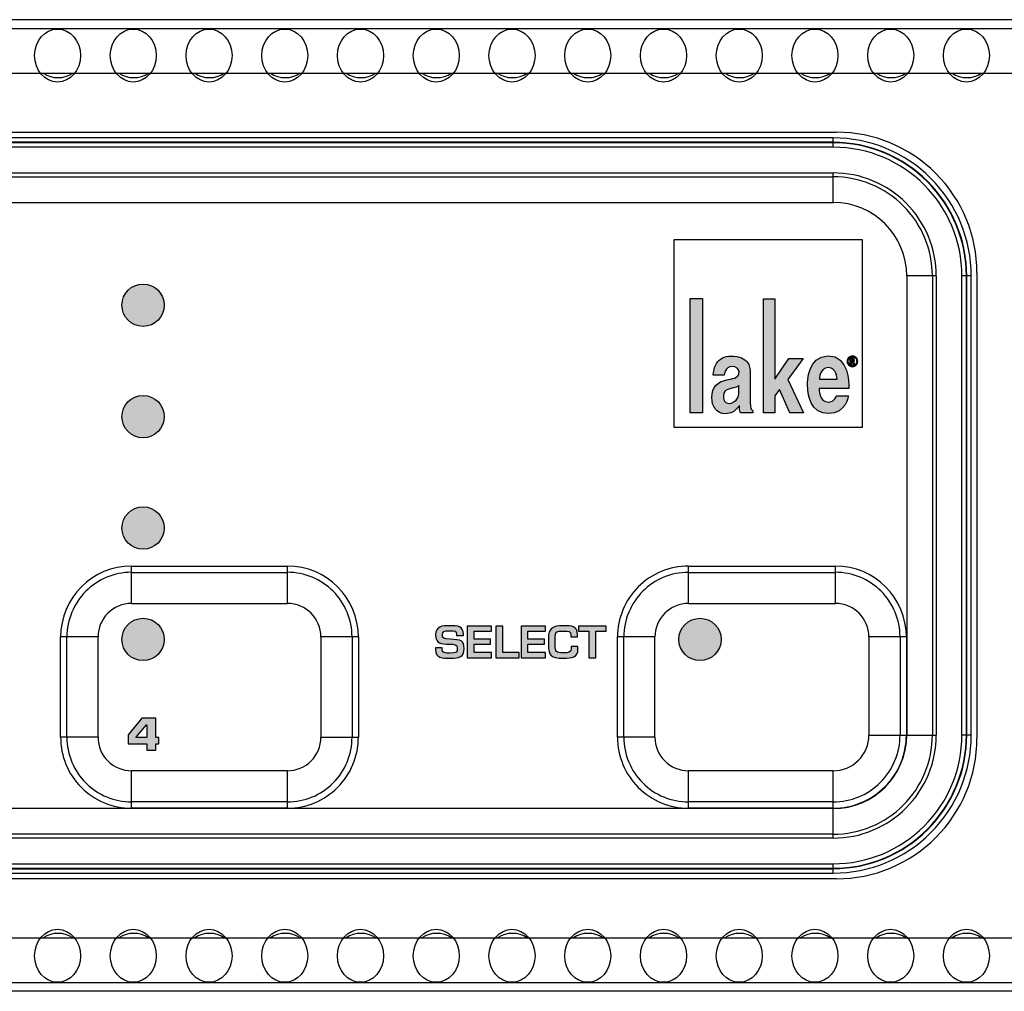
# Model space of a CAD drawing. Units: millimetres. Extents: x 0 to 483, y 0 to 44.
# Drawn here: x 267 to 311, y 0 to 44 of the extents above; entities that cross this region are included whole.
import ezdxf

# ---------------------------------------------------------------- set-up
doc = ezdxf.new("R2010")
doc.units = ezdxf.units.MM
doc.header["$LTSCALE"] = 26.543
doc.layers.get('0').update_dxf_attribs({"linetype": 'CONTINUOUS'})
doc.layers.add('LAGER_1', color=7, linetype='CONTINUOUS')

msp = doc.modelspace()

# ---------------------------------------------------------------- hatches: boundary and pattern name
at = {"layer": 'LAGER_1', "linetype": 'Continuous'}
h = msp.add_hatch(color=7, dxfattribs=at)
edge = h.paths.add_edge_path()
edge.add_arc((272.32, 30.788), 0.95, 0, 360)
for points in [[(296.878, 25.961), (296.878, 31.088), (297.425, 31.088), (297.425, 25.961)], [(301.35, 25.961), (300.886, 27.005), (300.673, 26.726), (300.673, 25.961), (300.168, 25.961), (300.168, 31.078), (300.673, 31.078), (300.673, 27.474), (301.308, 28.396), (301.944, 28.396), (301.257, 27.459), (301.972, 25.961)]]:
    msp.add_hatch(color=7, dxfattribs=at).paths.add_polyline_path(points)
h = msp.add_hatch(color=7, dxfattribs=at)
edge = h.paths.add_edge_path()
edge.add_spline(control_points=[(297.852, 26.642), (297.851, 26.25), (298.039, 25.92), (298.465, 25.919), (298.712, 25.918), (298.865, 26.029), (298.978, 26.153), (299.044, 26.225), (299.087, 26.276), (299.087, 26.276), (299.087, 26.276), (299.094, 26.138), (299.1, 26.096), (299.109, 26.035), (299.107, 26.038), (299.133, 25.961), (299.133, 25.961), (299.69, 25.961), (299.69, 25.961), (299.69, 25.961), (299.69, 26.054), (299.69, 26.054), (299.69, 26.054), (299.649, 26.071), (299.607, 26.158), (299.565, 26.246), (299.578, 26.615), (299.578, 26.615), (299.578, 26.615), (299.577, 27.508), (299.578, 27.737), (299.579, 27.941), (299.541, 28.107), (299.452, 28.223), (299.328, 28.384), (299.091, 28.504), (298.703, 28.504), (298.427, 28.504), (298.174, 28.377), (298.056, 28.178), (297.92, 27.95), (297.913, 27.65), (297.913, 27.65), (297.913, 27.65), (298.409, 27.65), (298.409, 27.65), (298.409, 27.65), (298.429, 28.039), (298.784, 28.039), (298.926, 28.039), (299.078, 27.932), (299.077, 27.78), (299.076, 27.553), (298.873, 27.508), (298.581, 27.455), (298.107, 27.367), (297.855, 27.128), (297.852, 26.642)], knot_values=[0, 0, 0, 0, 1, 1, 1, 2, 2, 2, 3, 3, 3, 4, 4, 4, 5, 5, 5, 6, 6, 6, 7, 7, 7, 8, 8, 8, 9, 9, 9, 10, 10, 10, 11, 11, 11, 12, 12, 12, 13, 13, 13, 14, 14, 14, 15, 15, 15, 16, 16, 16, 17, 17, 17, 18, 18, 18, 19, 19, 19, 19], degree=3, periodic=0)
edge = h.paths.add_edge_path()
edge.add_spline(control_points=[(298.618, 26.378), (298.538, 26.378), (298.4, 26.415), (298.372, 26.615), (298.32, 26.989), (298.613, 27.037), (298.831, 27.078), (299.023, 27.115), (299.068, 27.185), (299.068, 27.185), (299.068, 27.185), (299.068, 26.944), (299.068, 26.944), (299.068, 26.944), (299.071, 26.748), (299.007, 26.619), (298.936, 26.475), (298.762, 26.379), (298.618, 26.378)], knot_values=[0, 0, 0, 0, 1, 1, 1, 2, 2, 2, 3, 3, 3, 4, 4, 4, 5, 5, 5, 6, 6, 6, 6], degree=3, periodic=0)
h = msp.add_hatch(color=7, dxfattribs=at)
edge = h.paths.add_edge_path()
edge.add_spline(control_points=[(302.147, 27.204), (302.149, 26.771), (302.265, 25.919), (303.095, 25.924), (303.871, 25.929), (303.981, 26.721), (303.981, 26.721), (303.981, 26.721), (303.456, 26.721), (303.456, 26.721), (303.456, 26.721), (303.365, 26.439), (303.104, 26.439), (302.634, 26.437), (302.663, 27.051), (302.663, 27.051), (302.663, 27.051), (304.004, 27.051), (304.004, 27.051), (304.004, 27.051), (304.003, 27.106), (304.004, 27.135), (304.004, 27.264), (304.017, 28.527), (303.076, 28.517), (302.146, 28.507), (302.147, 27.346), (302.147, 27.204)], knot_values=[0, 0, 0, 0, 1, 1, 1, 2, 2, 2, 3, 3, 3, 4, 4, 4, 5, 5, 5, 6, 6, 6, 7, 7, 7, 8, 8, 8, 9, 9, 9, 9], degree=3, periodic=0)
edge = h.paths.add_edge_path()
edge.add_spline(control_points=[(303.475, 27.474), (303.475, 27.474), (302.677, 27.474), (302.677, 27.474), (302.677, 27.474), (302.701, 27.988), (303.076, 27.988), (303.463, 27.988), (303.475, 27.474), (303.475, 27.474)], knot_values=[0, 0, 0, 0, 1, 1, 1, 2, 2, 2, 3, 3, 3, 3], degree=3, periodic=0)
h = msp.add_hatch(color=7, dxfattribs=at)
edge = h.paths.add_edge_path()
edge.add_spline(control_points=[(304.116, 28.29), (304.116, 28.29), (304.144, 28.289), (304.144, 28.289), (304.162, 28.289), (304.194, 28.292), (304.194, 28.322), (304.194, 28.348), (304.163, 28.353), (304.146, 28.353), (304.146, 28.353), (304.116, 28.353), (304.116, 28.353), (304.116, 28.353), (304.116, 28.29), (304.116, 28.29)], knot_values=[0, 0, 0, 0, 1, 1, 1, 2, 2, 2, 3, 3, 3, 4, 4, 4, 5, 5, 5, 5], degree=3, periodic=0)
edge = h.paths.add_edge_path()
edge.add_spline(control_points=[(304.052, 28.399), (304.052, 28.399), (304.167, 28.399), (304.167, 28.399), (304.2, 28.399), (304.258, 28.382), (304.26, 28.327), (304.26, 28.276), (304.214, 28.259), (304.19, 28.254), (304.2, 28.25), (304.214, 28.241), (304.232, 28.216), (304.232, 28.215), (304.247, 28.19), (304.274, 28.143), (304.274, 28.143), (304.198, 28.143), (304.198, 28.143), (304.174, 28.19), (304.156, 28.22), (304.149, 28.23), (304.136, 28.247), (304.119, 28.243), (304.116, 28.243), (304.116, 28.243), (304.116, 28.143), (304.116, 28.143), (304.116, 28.143), (304.052, 28.143), (304.052, 28.143), (304.052, 28.143), (304.052, 28.399), (304.052, 28.399)], knot_values=[0, 0, 0, 0, 1, 1, 1, 2, 2, 2, 3, 3, 3, 4, 4, 4, 5, 5, 5, 6, 6, 6, 7, 7, 7, 8, 8, 8, 9, 9, 9, 10, 10, 10, 11, 11, 11, 11], degree=3, periodic=0)
edge = h.paths.add_edge_path()
edge.add_spline(control_points=[(304.402, 28.271), (304.402, 28.227), (304.39, 28.187), (304.369, 28.15), (304.347, 28.113), (304.319, 28.084), (304.281, 28.063), (304.245, 28.04), (304.204, 28.03), (304.161, 28.03), (304.119, 28.03), (304.079, 28.04), (304.041, 28.063), (304.004, 28.084), (303.975, 28.113), (303.953, 28.15), (303.932, 28.187), (303.92, 28.227), (303.92, 28.271), (303.92, 28.314), (303.932, 28.353), (303.953, 28.39), (303.975, 28.428), (304.004, 28.458), (304.041, 28.478), (304.079, 28.5), (304.119, 28.511), (304.161, 28.511), (304.204, 28.511), (304.245, 28.5), (304.281, 28.478), (304.319, 28.458), (304.347, 28.428), (304.369, 28.39), (304.39, 28.353), (304.402, 28.314), (304.402, 28.271)], knot_values=[0, 0, 0, 0, 1, 1, 1, 2, 2, 2, 3, 3, 3, 4, 4, 4, 5, 5, 5, 6, 6, 6, 7, 7, 7, 8, 8, 8, 9, 9, 9, 10, 10, 10, 11, 11, 11, 12, 12, 12, 12], degree=3, periodic=0)
edge.add_spline(control_points=[(304.355, 28.271), (304.355, 28.323), (304.337, 28.37), (304.298, 28.407), (304.26, 28.445), (304.214, 28.464), (304.161, 28.464), (304.108, 28.464), (304.062, 28.445), (304.024, 28.407), (303.986, 28.37), (303.967, 28.323), (303.967, 28.271), (303.967, 28.217), (303.986, 28.171), (304.024, 28.134), (304.062, 28.095), (304.108, 28.076), (304.161, 28.076), (304.214, 28.076), (304.26, 28.095), (304.298, 28.134), (304.337, 28.171), (304.355, 28.217), (304.355, 28.271)], knot_values=[0, 0, 0, 0, 1, 1, 1, 2, 2, 2, 3, 3, 3, 4, 4, 4, 5, 5, 5, 6, 6, 6, 7, 7, 7, 8, 8, 8, 8], degree=3, periodic=0)
h = msp.add_hatch(color=7, dxfattribs=at)
edge = h.paths.add_edge_path()
edge.add_spline(control_points=[(271.369, 25.788), (271.369, 25.264), (271.795, 24.839), (272.32, 24.839), (272.844, 24.839), (273.27, 25.264), (273.27, 25.788), (273.27, 26.313), (272.844, 26.738), (272.32, 26.738), (271.795, 26.738), (271.369, 26.313), (271.369, 25.788)], knot_values=[0, 0, 0, 0, 1, 1, 1, 2, 2, 2, 3, 3, 3, 4, 4, 4, 4], degree=3, periodic=0)
h = msp.add_hatch(color=7, dxfattribs=at)
edge = h.paths.add_edge_path()
edge.add_spline(control_points=[(271.369, 20.789), (271.369, 20.264), (271.795, 19.839), (272.32, 19.839), (272.844, 19.839), (273.27, 20.264), (273.27, 20.789), (273.27, 21.313), (272.844, 21.738), (272.32, 21.738), (271.795, 21.738), (271.369, 21.313), (271.369, 20.789)], knot_values=[0, 0, 0, 0, 1, 1, 1, 2, 2, 2, 3, 3, 3, 4, 4, 4, 4], degree=3, periodic=0)
h = msp.add_hatch(color=7, dxfattribs=at)
edge = h.paths.add_edge_path()
edge.add_arc((272.32, 15.789), 0.95, 0, 360)
h = msp.add_hatch(color=7, dxfattribs=at)
edge = h.paths.add_edge_path()
edge.add_spline(control_points=[(285.748, 15.418), (285.748, 15.418), (285.748, 15.351), (285.748, 15.351), (285.748, 15.187), (285.826, 15.176), (286.108, 15.176), (286.385, 15.176), (286.423, 15.221), (286.423, 15.387), (286.423, 15.591), (286.303, 15.564), (286.066, 15.576), (285.722, 15.595), (285.452, 15.584), (285.452, 15.999), (285.452, 16.391), (285.727, 16.402), (286.108, 16.402), (286.431, 16.402), (286.696, 16.393), (286.696, 16.018), (286.696, 16.018), (286.696, 15.972), (286.696, 15.972), (286.696, 15.972), (286.391, 15.972), (286.391, 15.972), (286.391, 15.972), (286.391, 16.018), (286.391, 16.018), (286.391, 16.172), (286.322, 16.178), (286.108, 16.178), (285.805, 16.178), (285.756, 16.151), (285.756, 15.999), (285.756, 15.823), (285.797, 15.818), (286.106, 15.801), (286.595, 15.774), (286.728, 15.751), (286.728, 15.387), (286.728, 14.985), (286.516, 14.951), (286.108, 14.951), (285.756, 14.951), (285.443, 14.941), (285.443, 15.351), (285.443, 15.351), (285.443, 15.418), (285.443, 15.418), (285.443, 15.418), (285.748, 15.418), (285.748, 15.418)], knot_values=[0, 0, 0, 0, 1, 1, 1, 2, 2, 2, 3, 3, 3, 4, 4, 4, 5, 5, 5, 6, 6, 6, 7, 7, 7, 8, 8, 8, 9, 9, 9, 10, 10, 10, 11, 11, 11, 12, 12, 12, 13, 13, 13, 14, 14, 14, 15, 15, 15, 16, 16, 16, 17, 17, 17, 18, 18, 18, 18], degree=3, periodic=0)
h = msp.add_hatch(color=7, dxfattribs=at)
edge = h.paths.add_edge_path()
edge.add_spline(control_points=[(287.177, 15.801), (287.177, 15.801), (287.92, 15.801), (287.92, 15.801), (287.92, 15.801), (287.92, 15.576), (287.92, 15.576), (287.92, 15.576), (287.177, 15.576), (287.177, 15.576), (287.177, 15.576), (287.177, 15.197), (287.177, 15.197), (287.177, 15.197), (287.966, 15.197), (287.966, 15.197), (287.966, 15.197), (287.966, 14.962), (287.966, 14.962), (287.966, 14.962), (286.872, 14.962), (286.872, 14.962), (286.872, 14.962), (286.872, 16.391), (286.872, 16.391), (286.872, 16.391), (287.96, 16.391), (287.96, 16.391), (287.96, 16.391), (287.96, 16.157), (287.96, 16.157), (287.96, 16.157), (287.177, 16.157), (287.177, 16.157), (287.177, 16.157), (287.177, 15.801), (287.177, 15.801)], knot_values=[0, 0, 0, 0, 1, 1, 1, 2, 2, 2, 3, 3, 3, 4, 4, 4, 5, 5, 5, 6, 6, 6, 7, 7, 7, 8, 8, 8, 9, 9, 9, 10, 10, 10, 11, 11, 11, 12, 12, 12, 12], degree=3, periodic=0)
h = msp.add_hatch(color=7, dxfattribs=at)
edge = h.paths.add_edge_path()
edge.add_spline(control_points=[(288.463, 15.197), (288.463, 15.197), (289.204, 15.197), (289.204, 15.197), (289.204, 15.197), (289.204, 14.962), (289.204, 14.962), (289.204, 14.962), (288.159, 14.962), (288.159, 14.962), (288.159, 14.962), (288.159, 16.391), (288.159, 16.391), (288.159, 16.391), (288.463, 16.391), (288.463, 16.391), (288.463, 16.391), (288.463, 15.197), (288.463, 15.197)], knot_values=[0, 0, 0, 0, 1, 1, 1, 2, 2, 2, 3, 3, 3, 4, 4, 4, 5, 5, 5, 6, 6, 6, 6], degree=3, periodic=0)
h = msp.add_hatch(color=7, dxfattribs=at)
edge = h.paths.add_edge_path()
edge.add_spline(control_points=[(289.594, 15.801), (289.594, 15.801), (290.337, 15.801), (290.337, 15.801), (290.337, 15.801), (290.337, 15.576), (290.337, 15.576), (290.337, 15.576), (289.594, 15.576), (289.594, 15.576), (289.594, 15.576), (289.594, 15.197), (289.594, 15.197), (289.594, 15.197), (290.383, 15.197), (290.383, 15.197), (290.383, 15.197), (290.383, 14.962), (290.383, 14.962), (290.383, 14.962), (289.289, 14.962), (289.289, 14.962), (289.289, 14.962), (289.289, 16.391), (289.289, 16.391), (289.289, 16.391), (290.377, 16.391), (290.377, 16.391), (290.377, 16.391), (290.377, 16.157), (290.377, 16.157), (290.377, 16.157), (289.594, 16.157), (289.594, 16.157), (289.594, 16.157), (289.594, 15.801), (289.594, 15.801)], knot_values=[0, 0, 0, 0, 1, 1, 1, 2, 2, 2, 3, 3, 3, 4, 4, 4, 5, 5, 5, 6, 6, 6, 7, 7, 7, 8, 8, 8, 9, 9, 9, 10, 10, 10, 11, 11, 11, 12, 12, 12, 12], degree=3, periodic=0)
h = msp.add_hatch(color=7, dxfattribs=at)
edge = h.paths.add_edge_path()
edge.add_spline(control_points=[(291.518, 15.913), (291.518, 15.913), (291.518, 15.991), (291.518, 15.991), (291.518, 16.157), (291.446, 16.168), (291.179, 16.168), (290.872, 16.168), (290.819, 16.122), (290.819, 15.843), (290.819, 15.843), (290.819, 15.526), (290.819, 15.526), (290.821, 15.24), (290.86, 15.185), (291.179, 15.185), (291.425, 15.185), (291.535, 15.193), (291.535, 15.397), (291.535, 15.397), (291.535, 15.475), (291.535, 15.475), (291.535, 15.475), (291.84, 15.475), (291.84, 15.475), (291.84, 15.475), (291.84, 15.382), (291.84, 15.382), (291.846, 14.951), (291.573, 14.966), (291.179, 14.951), (290.62, 14.932), (290.521, 15.098), (290.515, 15.515), (290.515, 15.515), (290.515, 15.843), (290.515, 15.843), (290.515, 16.3), (290.711, 16.402), (291.179, 16.402), (291.575, 16.402), (291.802, 16.401), (291.823, 15.991), (291.823, 15.991), (291.823, 15.913), (291.823, 15.913), (291.823, 15.913), (291.518, 15.913), (291.518, 15.913)], knot_values=[0, 0, 0, 0, 1, 1, 1, 2, 2, 2, 3, 3, 3, 4, 4, 4, 5, 5, 5, 6, 6, 6, 7, 7, 7, 8, 8, 8, 9, 9, 9, 10, 10, 10, 11, 11, 11, 12, 12, 12, 13, 13, 13, 14, 14, 14, 15, 15, 15, 16, 16, 16, 16], degree=3, periodic=0)
h = msp.add_hatch(color=7, dxfattribs=at)
edge = h.paths.add_edge_path()
edge.add_spline(control_points=[(292.64, 14.962), (292.64, 14.962), (292.335, 14.962), (292.335, 14.962), (292.335, 14.962), (292.335, 16.157), (292.335, 16.157), (292.335, 16.157), (291.869, 16.157), (291.869, 16.157), (291.869, 16.157), (291.869, 16.391), (291.869, 16.391), (291.869, 16.391), (293.105, 16.391), (293.105, 16.391), (293.105, 16.391), (293.105, 16.157), (293.105, 16.157), (293.105, 16.157), (292.64, 16.157), (292.64, 16.157), (292.64, 16.157), (292.64, 14.962), (292.64, 14.962)], knot_values=[0, 0, 0, 0, 1, 1, 1, 2, 2, 2, 3, 3, 3, 4, 4, 4, 5, 5, 5, 6, 6, 6, 7, 7, 7, 8, 8, 8, 8], degree=3, periodic=0)
h = msp.add_hatch(color=7, dxfattribs=at)
edge = h.paths.add_edge_path()
edge.add_spline(control_points=[(296.37, 15.789), (296.37, 15.263), (296.795, 14.838), (297.319, 14.838), (297.844, 14.838), (298.269, 15.263), (298.269, 15.789), (298.269, 16.313), (297.844, 16.739), (297.319, 16.739), (296.795, 16.739), (296.37, 16.313), (296.37, 15.789)], knot_values=[0, 0, 0, 0, 1, 1, 1, 2, 2, 2, 3, 3, 3, 4, 4, 4, 4], degree=3, periodic=0)
h = msp.add_hatch(color=7, dxfattribs=at)
edge = h.paths.add_edge_path()
edge.add_spline(control_points=[(272.486, 11.96), (272.486, 11.96), (272.471, 11.96), (272.471, 11.96), (272.471, 11.96), (271.988, 11.383), (271.988, 11.383), (271.988, 11.383), (272.486, 11.383), (272.486, 11.383), (272.486, 11.383), (272.486, 11.96), (272.486, 11.96)], knot_values=[0, 0, 0, 0, 1, 1, 1, 2, 2, 2, 3, 3, 3, 4, 4, 4, 4], degree=3, periodic=0)
edge = h.paths.add_edge_path()
edge.add_spline(control_points=[(272.888, 11.383), (272.888, 11.383), (273.023, 11.383), (273.023, 11.383), (273.023, 11.383), (273.023, 11.106), (273.023, 11.106), (273.023, 11.106), (272.888, 11.106), (272.888, 11.106), (272.888, 11.106), (272.888, 10.824), (272.888, 10.824), (272.888, 10.824), (272.486, 10.824), (272.486, 10.824), (272.486, 10.824), (272.486, 11.106), (272.486, 11.106), (272.486, 11.106), (271.656, 11.106), (271.656, 11.106), (271.656, 11.106), (271.656, 11.514), (271.656, 11.514), (271.656, 11.514), (272.263, 12.253), (272.263, 12.253), (272.263, 12.253), (272.888, 12.253), (272.888, 12.253), (272.888, 12.253), (272.888, 11.383), (272.888, 11.383)], knot_values=[0, 0, 0, 0, 1, 1, 1, 2, 2, 2, 3, 3, 3, 4, 4, 4, 5, 5, 5, 6, 6, 6, 7, 7, 7, 8, 8, 8, 9, 9, 9, 10, 10, 10, 11, 11, 11, 11], degree=3, periodic=0)

# ---------------------------------------------------------------- linework, layer by layer
for centre in [(268.48, 41.992), (271.88, 41.992), (275.28, 41.992), (278.68, 41.992), (282.08, 41.992), (285.48, 41.992), (288.88, 41.992), (292.28, 41.992), (295.68, 41.992), (299.08, 41.992), (302.48, 41.992), (305.88, 41.992), (309.28, 41.992), (268.48, 1.593), (271.88, 1.593), (275.28, 1.593), (278.68, 1.593), (282.08, 1.593), (285.48, 1.593), (288.88, 1.593), (292.28, 1.593), (295.68, 1.593), (299.08, 1.593), (302.48, 1.593), (305.88, 1.593), (309.28, 1.593)]:
    msp.add_ellipse(centre, major_axis=(0, -1.19), ratio=0.867831)
at = {"layer": 'LAGER_1', "color": 7, "linetype": 'Continuous'}
for p, q in [((480.6, 43.6), (2, 43.6)), ((28.8, 43.2), (453.8, 43.2)), ((28.8, 41.2), (453.8, 41.2)), ((179.15, 38.55), (303.45, 38.55)), ((303.3, 38.296), (179.3, 38.296)), ((303.3, 38.097), (179.3, 38.097)), ((303.3, 38.079), (179.3, 38.079)), ((303.3, 37.879), (303.3, 38.296)), ((303.3, 37.879), (179.3, 37.879)), ((179.3, 36.726), (303.3, 36.726)), ((303.3, 35.4), (303.3, 36.726)), ((179.3, 36.55), (303.3, 36.55)), ((179.3, 35.4), (303.3, 35.4)), ((296.154, 33.742), (304.603, 33.742)), ((296.154, 25.294), (296.154, 33.742)), ((304.603, 33.742), (304.603, 25.294)), ((307.927, 32.1), (306.6, 32.1)), ((306.6, 32.1), (306.6, 11.5)), ((307.75, 32.1), (307.75, 11.5)), ((307.927, 32.1), (307.927, 11.5)), ((309.496, 32.1), (309.079, 32.1)), ((309.079, 11.5), (309.079, 32.1)), ((309.279, 11.5), (309.279, 32.1)), ((309.297, 11.5), (309.297, 32.1)), ((309.496, 11.5), (309.496, 32.1)), ((309.75, 32.25), (309.75, 11.35)), ((296.878, 31.088), (297.425, 31.088)), ((296.878, 25.961), (296.878, 31.088)), ((297.425, 31.088), (297.425, 25.961)), ((300.168, 31.078), (300.673, 31.078)), ((300.168, 25.961), (300.168, 31.078)), ((300.673, 31.078), (300.673, 27.474)), ((300.673, 27.474), (301.308, 28.396)), ((301.944, 28.396), (301.257, 27.459)), ((301.308, 28.396), (301.944, 28.396)), ((301.257, 27.459), (301.972, 25.961)), ((300.886, 27.005), (300.673, 26.726)), ((301.35, 25.961), (300.886, 27.005)), ((300.673, 26.726), (300.673, 25.961)), ((297.425, 25.961), (296.878, 25.961)), ((300.673, 25.961), (300.168, 25.961)), ((301.972, 25.961), (301.35, 25.961)), ((304.603, 25.294), (296.154, 25.294)), ((271.8, 19.084), (278.8, 19.084)), ((271.8, 17.403), (271.8, 19.084)), ((278.8, 17.403), (278.8, 19.084)), ((296.8, 19.084), (303.4, 19.084)), ((296.8, 17.403), (296.8, 19.084)), ((303.4, 17.403), (303.4, 19.084)), ((271.8, 18.8), (278.8, 18.8)), ((296.8, 18.8), (303.4, 18.8)), ((271.8, 17.403), (278.8, 17.403)), ((296.8, 17.403), (303.4, 17.403)), ((270.297, 15.9), (268.616, 15.9)), ((268.616, 11.4), (268.616, 15.9)), ((268.899, 11.4), (268.899, 15.9)), ((270.297, 11.4), (270.297, 15.9)), ((281.984, 15.9), (280.303, 15.9)), ((280.303, 15.9), (280.303, 11.4)), ((281.701, 15.9), (281.701, 11.4)), ((281.984, 15.9), (281.984, 11.4)), ((295.297, 15.9), (293.617, 15.9)), ((293.617, 11.4), (293.617, 15.9)), ((293.9, 11.4), (293.9, 15.9)), ((295.297, 11.4), (295.297, 15.9)), ((306.584, 15.9), (304.903, 15.9)), ((304.903, 15.9), (304.903, 11.5)), ((306.301, 15.9), (306.301, 11.5)), ((306.584, 15.9), (306.584, 11.5)), ((304.903, 11.5), (306.584, 11.5)), ((306.6, 11.5), (307.927, 11.5)), ((309.496, 11.5), (309.079, 11.5)), ((270.297, 11.4), (268.616, 11.4)), ((280.303, 11.4), (281.984, 11.4)), ((295.297, 11.4), (293.617, 11.4)), ((278.8, 9.897), (271.8, 9.897)), ((271.8, 8.216), (271.8, 9.897)), ((278.8, 8.216), (278.8, 9.897)), ((303.3, 9.897), (296.8, 9.897)), ((296.8, 8.216), (296.8, 9.897)), ((303.3, 8.216), (303.3, 9.897)), ((278.8, 8.499), (271.8, 8.499)), ((303.3, 8.499), (296.8, 8.499)), ((303.3, 8.2), (179.3, 8.2)), ((278.8, 8.216), (271.8, 8.216)), ((303.3, 8.216), (296.8, 8.216)), ((303.3, 6.873), (303.3, 8.2)), ((303.3, 7.05), (179.3, 7.05)), ((303.3, 6.873), (179.3, 6.873)), ((179.3, 5.721), (303.3, 5.721)), ((179.3, 5.521), (303.3, 5.521)), ((179.3, 5.503), (303.3, 5.503)), ((303.3, 5.303), (303.3, 5.721)), ((303.45, 5.05), (179.15, 5.05)), ((179.3, 5.303), (303.3, 5.303)), ((28.8, 2.4), (453.8, 2.4)), ((480.6, 0), (2, 0)), ((28.8, 0.4), (453.8, 0.4))]:
    msp.add_line(p, q, dxfattribs=at)
for centre in [(272.32, 30.788), (272.32, 15.789)]:
    msp.add_circle(centre, 0.95, dxfattribs=at)
for centre, radius, start, end in [((268.5, 42.199), 1.2, 236.4377, 303.5623), ((271.9, 42.201), 1.201, 236.4542, 303.5458), ((275.3, 42.199), 1.2, 236.4377, 303.5623), ((278.7, 42.201), 1.201, 236.4542, 303.5458), ((282.1, 42.199), 1.2, 236.4377, 303.5623), ((285.5, 42.199), 1.2, 236.4377, 303.5623), ((288.9, 42.201), 1.201, 236.4542, 303.5458), ((292.3, 42.199), 1.2, 236.4377, 303.5623), ((295.7, 42.201), 1.201, 236.4542, 303.5458), ((299.1, 42.199), 1.2, 236.4377, 303.5623), ((302.5, 42.201), 1.201, 236.4542, 303.5458), ((305.9, 42.199), 1.2, 236.4377, 303.5623), ((309.3, 42.201), 1.201, 236.4542, 303.5458), ((303.45, 32.25), 6.3, 359.9958, 90.001), ((303.3, 32.1), 6.196, 359.9996, 90.0004), ((303.3, 32.1), 5.996, 359.9982, 90.0018), ((303.3, 32.1), 5.979, 0.0003, 90.003), ((303.3, 32.1), 5.779, 0.0001, 89.9999), ((303.3, 32.1), 4.626, 359.9989, 90.0054), ((303.3, 32.1), 4.45, 359.9989, 90.0011), ((303.3, 32.1), 3.3, 0.0077, 89.9983), ((271.8, 15.9), 3.184, 90.0017, 179.9983), ((278.8, 15.9), 3.184, 0.0017, 89.9983), ((296.8, 15.9), 3.183, 90.0035, 180.0089), ((303.4, 15.9), 3.184, 0.0017, 89.9983), ((271.8, 15.9), 2.901, 89.9963, 179.9969), ((278.8, 15.9), 2.901, 0.0031, 90.0037), ((296.8, 15.9), 2.9, 89.9983, 180.0086), ((303.4, 15.9), 2.901, 0.0031, 90.0037), ((271.8, 15.9), 1.504, 90.0029, 179.9971), ((278.8, 15.9), 1.504, 0.0029, 89.9971), ((296.8, 15.9), 1.503, 90.0067, 180.0195), ((303.4, 15.9), 1.504, 0.0029, 89.9971), ((303.3, 11.5), 6.196, 270.0002, 0.0029), ((303.3, 11.5), 5.996, 269.9989, 0.0044), ((303.3, 11.5), 5.979, 269.9998, 0.0002), ((303.3, 11.5), 5.779, 270.0008, 0.0026), ((303.3, 11.5), 4.626, 269.9955, 0.0045), ((303.3, 11.5), 4.45, 269.9999, 0.0046), ((303.3, 11.5), 3.3, 269.9979, 359.9962), ((303.3, 11.5), 3.284, 269.9991, 0.0009), ((303.3, 11.5), 3.001, 269.9992, 0.0008), ((303.3, 11.5), 1.603, 269.9974, 0.0026), ((271.8, 11.4), 3.184, 180.0026, 270.0036), ((271.8, 11.4), 2.901, 180.0031, 270.0037), ((271.8, 11.4), 1.503, 180.0048, 270.0083), ((278.8, 11.4), 3.184, 269.9964, 359.9974), ((278.8, 11.4), 2.901, 269.9963, 359.9969), ((278.8, 11.4), 1.503, 269.9917, 359.9952), ((296.8, 11.399), 3.183, 179.992, 270.0018), ((296.8, 11.399), 2.9, 179.9914, 270.0017), ((296.8, 11.399), 1.503, 179.9824, 270.0045), ((303.45, 11.35), 6.3, 270.001, 0.0021), ((268.5, 1.4), 1.2, 56.4377, 123.5623), ((271.9, 1.399), 1.201, 56.4542, 123.5458), ((275.3, 1.4), 1.2, 56.4377, 123.5623), ((278.7, 1.399), 1.201, 56.4542, 123.5458), ((282.1, 1.4), 1.2, 56.4377, 123.5623), ((285.5, 1.4), 1.2, 56.4377, 123.5623), ((288.9, 1.399), 1.201, 56.4542, 123.5458), ((292.3, 1.4), 1.2, 56.4377, 123.5623), ((295.7, 1.399), 1.201, 56.4542, 123.5458), ((299.1, 1.4), 1.2, 56.4377, 123.5623), ((302.5, 1.399), 1.201, 56.4542, 123.5458), ((305.9, 1.4), 1.2, 56.4377, 123.5623), ((309.3, 1.399), 1.201, 56.4542, 123.5458)]:
    msp.add_arc(centre, radius, start, end, dxfattribs=at)
for points, knots in [([(297.852, 26.642), (297.851, 26.25), (298.039, 25.92), (298.465, 25.919), (298.712, 25.918), (298.865, 26.029), (298.978, 26.153), (299.044, 26.225), (299.087, 26.276), (299.087, 26.276), (299.087, 26.276), (299.094, 26.138), (299.1, 26.096), (299.109, 26.035), (299.107, 26.038), (299.133, 25.961), (299.133, 25.961), (299.69, 25.961), (299.69, 25.961), (299.69, 25.961), (299.69, 26.054), (299.69, 26.054), (299.69, 26.054), (299.649, 26.071), (299.607, 26.158), (299.565, 26.246), (299.578, 26.615), (299.578, 26.615), (299.578, 26.615), (299.577, 27.508), (299.578, 27.737), (299.579, 27.941), (299.541, 28.107), (299.452, 28.223), (299.328, 28.384), (299.091, 28.504), (298.703, 28.504), (298.427, 28.504), (298.174, 28.377), (298.056, 28.178), (297.92, 27.95), (297.913, 27.65), (297.913, 27.65), (297.913, 27.65), (298.409, 27.65), (298.409, 27.65), (298.409, 27.65), (298.429, 28.039), (298.784, 28.039), (298.926, 28.039), (299.078, 27.932), (299.077, 27.78), (299.076, 27.553), (298.873, 27.508), (298.581, 27.455), (298.107, 27.367), (297.855, 27.128), (297.852, 26.642)], [0, 0, 0, 0, 1, 1, 1, 2, 2, 2, 3, 3, 3, 4, 4, 4, 5, 5, 5, 6, 6, 6, 7, 7, 7, 8, 8, 8, 9, 9, 9, 10, 10, 10, 11, 11, 11, 12, 12, 12, 13, 13, 13, 14, 14, 14, 15, 15, 15, 16, 16, 16, 17, 17, 17, 18, 18, 18, 19, 19, 19, 19]), ([(302.147, 27.204), (302.149, 26.771), (302.265, 25.919), (303.095, 25.924), (303.871, 25.929), (303.981, 26.721), (303.981, 26.721), (303.981, 26.721), (303.456, 26.721), (303.456, 26.721), (303.456, 26.721), (303.365, 26.439), (303.104, 26.439), (302.634, 26.437), (302.663, 27.051), (302.663, 27.051), (302.663, 27.051), (304.004, 27.051), (304.004, 27.051), (304.004, 27.051), (304.003, 27.106), (304.004, 27.135), (304.004, 27.264), (304.017, 28.527), (303.076, 28.517), (302.146, 28.507), (302.147, 27.346), (302.147, 27.204)], [0, 0, 0, 0, 1, 1, 1, 2, 2, 2, 3, 3, 3, 4, 4, 4, 5, 5, 5, 6, 6, 6, 7, 7, 7, 8, 8, 8, 9, 9, 9, 9]), ([(304.402, 28.271), (304.402, 28.227), (304.39, 28.187), (304.369, 28.15), (304.347, 28.113), (304.319, 28.084), (304.281, 28.063), (304.245, 28.04), (304.204, 28.03), (304.161, 28.03), (304.119, 28.03), (304.079, 28.04), (304.041, 28.063), (304.004, 28.084), (303.975, 28.113), (303.953, 28.15), (303.932, 28.187), (303.92, 28.227), (303.92, 28.271), (303.92, 28.314), (303.932, 28.353), (303.953, 28.39), (303.975, 28.428), (304.004, 28.458), (304.041, 28.478), (304.079, 28.5), (304.119, 28.511), (304.161, 28.511), (304.204, 28.511), (304.245, 28.5), (304.281, 28.478), (304.319, 28.458), (304.347, 28.428), (304.369, 28.39), (304.39, 28.353), (304.402, 28.314), (304.402, 28.271)], [0, 0, 0, 0, 1, 1, 1, 2, 2, 2, 3, 3, 3, 4, 4, 4, 5, 5, 5, 6, 6, 6, 7, 7, 7, 8, 8, 8, 9, 9, 9, 10, 10, 10, 11, 11, 11, 12, 12, 12, 12]), ([(304.355, 28.271), (304.355, 28.323), (304.337, 28.37), (304.298, 28.407), (304.26, 28.445), (304.214, 28.464), (304.161, 28.464), (304.108, 28.464), (304.062, 28.445), (304.024, 28.407), (303.986, 28.37), (303.967, 28.323), (303.967, 28.271), (303.967, 28.217), (303.986, 28.171), (304.024, 28.134), (304.062, 28.095), (304.108, 28.076), (304.161, 28.076), (304.214, 28.076), (304.26, 28.095), (304.298, 28.134), (304.337, 28.171), (304.355, 28.217), (304.355, 28.271)], [0, 0, 0, 0, 1, 1, 1, 2, 2, 2, 3, 3, 3, 4, 4, 4, 5, 5, 5, 6, 6, 6, 7, 7, 7, 8, 8, 8, 8]), ([(304.052, 28.399), (304.052, 28.399), (304.167, 28.399), (304.167, 28.399), (304.2, 28.399), (304.258, 28.382), (304.26, 28.327), (304.26, 28.276), (304.214, 28.259), (304.19, 28.254), (304.2, 28.25), (304.214, 28.241), (304.232, 28.216), (304.232, 28.215), (304.247, 28.19), (304.274, 28.143), (304.274, 28.143), (304.198, 28.143), (304.198, 28.143), (304.174, 28.19), (304.156, 28.22), (304.149, 28.23), (304.136, 28.247), (304.119, 28.243), (304.116, 28.243), (304.116, 28.243), (304.116, 28.143), (304.116, 28.143), (304.116, 28.143), (304.052, 28.143), (304.052, 28.143), (304.052, 28.143), (304.052, 28.399), (304.052, 28.399)], [0, 0, 0, 0, 1, 1, 1, 2, 2, 2, 3, 3, 3, 4, 4, 4, 5, 5, 5, 6, 6, 6, 7, 7, 7, 8, 8, 8, 9, 9, 9, 10, 10, 10, 11, 11, 11, 11]), ([(304.116, 28.29), (304.116, 28.29), (304.144, 28.289), (304.144, 28.289), (304.162, 28.289), (304.194, 28.292), (304.194, 28.322), (304.194, 28.348), (304.163, 28.353), (304.146, 28.353), (304.146, 28.353), (304.116, 28.353), (304.116, 28.353), (304.116, 28.353), (304.116, 28.29), (304.116, 28.29)], [0, 0, 0, 0, 1, 1, 1, 2, 2, 2, 3, 3, 3, 4, 4, 4, 5, 5, 5, 5]), ([(303.475, 27.474), (303.475, 27.474), (302.677, 27.474), (302.677, 27.474), (302.677, 27.474), (302.701, 27.988), (303.076, 27.988), (303.463, 27.988), (303.475, 27.474), (303.475, 27.474)], [0, 0, 0, 0, 1, 1, 1, 2, 2, 2, 3, 3, 3, 3]), ([(298.618, 26.378), (298.538, 26.378), (298.4, 26.415), (298.372, 26.615), (298.32, 26.989), (298.613, 27.037), (298.831, 27.078), (299.023, 27.115), (299.068, 27.185), (299.068, 27.185), (299.068, 27.185), (299.068, 26.944), (299.068, 26.944), (299.068, 26.944), (299.071, 26.748), (299.007, 26.619), (298.936, 26.475), (298.762, 26.379), (298.618, 26.378)], [0, 0, 0, 0, 1, 1, 1, 2, 2, 2, 3, 3, 3, 4, 4, 4, 5, 5, 5, 6, 6, 6, 6]), ([(271.369, 25.788), (271.369, 25.264), (271.795, 24.839), (272.32, 24.839), (272.844, 24.839), (273.27, 25.264), (273.27, 25.788), (273.27, 26.313), (272.844, 26.738), (272.32, 26.738), (271.795, 26.738), (271.369, 26.313), (271.369, 25.788)], [0, 0, 0, 0, 1, 1, 1, 2, 2, 2, 3, 3, 3, 4, 4, 4, 4]), ([(271.369, 20.789), (271.369, 20.264), (271.795, 19.839), (272.32, 19.839), (272.844, 19.839), (273.27, 20.264), (273.27, 20.789), (273.27, 21.313), (272.844, 21.738), (272.32, 21.738), (271.795, 21.738), (271.369, 21.313), (271.369, 20.789)], [0, 0, 0, 0, 1, 1, 1, 2, 2, 2, 3, 3, 3, 4, 4, 4, 4]), ([(285.748, 15.418), (285.748, 15.418), (285.748, 15.351), (285.748, 15.351), (285.748, 15.187), (285.826, 15.176), (286.108, 15.176), (286.385, 15.176), (286.423, 15.221), (286.423, 15.387), (286.423, 15.591), (286.303, 15.564), (286.066, 15.576), (285.722, 15.595), (285.452, 15.584), (285.452, 15.999), (285.452, 16.391), (285.727, 16.402), (286.108, 16.402), (286.431, 16.402), (286.696, 16.393), (286.696, 16.018), (286.696, 16.018), (286.696, 15.972), (286.696, 15.972), (286.696, 15.972), (286.391, 15.972), (286.391, 15.972), (286.391, 15.972), (286.391, 16.018), (286.391, 16.018), (286.391, 16.172), (286.322, 16.178), (286.108, 16.178), (285.805, 16.178), (285.756, 16.151), (285.756, 15.999), (285.756, 15.823), (285.797, 15.818), (286.106, 15.801), (286.595, 15.774), (286.728, 15.751), (286.728, 15.387), (286.728, 14.985), (286.516, 14.951), (286.108, 14.951), (285.756, 14.951), (285.443, 14.941), (285.443, 15.351), (285.443, 15.351), (285.443, 15.418), (285.443, 15.418), (285.443, 15.418), (285.748, 15.418), (285.748, 15.418)], [0, 0, 0, 0, 1, 1, 1, 2, 2, 2, 3, 3, 3, 4, 4, 4, 5, 5, 5, 6, 6, 6, 7, 7, 7, 8, 8, 8, 9, 9, 9, 10, 10, 10, 11, 11, 11, 12, 12, 12, 13, 13, 13, 14, 14, 14, 15, 15, 15, 16, 16, 16, 17, 17, 17, 18, 18, 18, 18]), ([(287.177, 15.801), (287.177, 15.801), (287.92, 15.801), (287.92, 15.801), (287.92, 15.801), (287.92, 15.576), (287.92, 15.576), (287.92, 15.576), (287.177, 15.576), (287.177, 15.576), (287.177, 15.576), (287.177, 15.197), (287.177, 15.197), (287.177, 15.197), (287.966, 15.197), (287.966, 15.197), (287.966, 15.197), (287.966, 14.962), (287.966, 14.962), (287.966, 14.962), (286.872, 14.962), (286.872, 14.962), (286.872, 14.962), (286.872, 16.391), (286.872, 16.391), (286.872, 16.391), (287.96, 16.391), (287.96, 16.391), (287.96, 16.391), (287.96, 16.157), (287.96, 16.157), (287.96, 16.157), (287.177, 16.157), (287.177, 16.157), (287.177, 16.157), (287.177, 15.801), (287.177, 15.801)], [0, 0, 0, 0, 1, 1, 1, 2, 2, 2, 3, 3, 3, 4, 4, 4, 5, 5, 5, 6, 6, 6, 7, 7, 7, 8, 8, 8, 9, 9, 9, 10, 10, 10, 11, 11, 11, 12, 12, 12, 12]), ([(288.463, 15.197), (288.463, 15.197), (289.204, 15.197), (289.204, 15.197), (289.204, 15.197), (289.204, 14.962), (289.204, 14.962), (289.204, 14.962), (288.159, 14.962), (288.159, 14.962), (288.159, 14.962), (288.159, 16.391), (288.159, 16.391), (288.159, 16.391), (288.463, 16.391), (288.463, 16.391), (288.463, 16.391), (288.463, 15.197), (288.463, 15.197)], [0, 0, 0, 0, 1, 1, 1, 2, 2, 2, 3, 3, 3, 4, 4, 4, 5, 5, 5, 6, 6, 6, 6]), ([(289.594, 15.801), (289.594, 15.801), (290.337, 15.801), (290.337, 15.801), (290.337, 15.801), (290.337, 15.576), (290.337, 15.576), (290.337, 15.576), (289.594, 15.576), (289.594, 15.576), (289.594, 15.576), (289.594, 15.197), (289.594, 15.197), (289.594, 15.197), (290.383, 15.197), (290.383, 15.197), (290.383, 15.197), (290.383, 14.962), (290.383, 14.962), (290.383, 14.962), (289.289, 14.962), (289.289, 14.962), (289.289, 14.962), (289.289, 16.391), (289.289, 16.391), (289.289, 16.391), (290.377, 16.391), (290.377, 16.391), (290.377, 16.391), (290.377, 16.157), (290.377, 16.157), (290.377, 16.157), (289.594, 16.157), (289.594, 16.157), (289.594, 16.157), (289.594, 15.801), (289.594, 15.801)], [0, 0, 0, 0, 1, 1, 1, 2, 2, 2, 3, 3, 3, 4, 4, 4, 5, 5, 5, 6, 6, 6, 7, 7, 7, 8, 8, 8, 9, 9, 9, 10, 10, 10, 11, 11, 11, 12, 12, 12, 12]), ([(291.518, 15.913), (291.518, 15.913), (291.518, 15.991), (291.518, 15.991), (291.518, 16.157), (291.446, 16.168), (291.179, 16.168), (290.872, 16.168), (290.819, 16.122), (290.819, 15.843), (290.819, 15.843), (290.819, 15.526), (290.819, 15.526), (290.821, 15.24), (290.86, 15.185), (291.179, 15.185), (291.425, 15.185), (291.535, 15.193), (291.535, 15.397), (291.535, 15.397), (291.535, 15.475), (291.535, 15.475), (291.535, 15.475), (291.84, 15.475), (291.84, 15.475), (291.84, 15.475), (291.84, 15.382), (291.84, 15.382), (291.846, 14.951), (291.573, 14.966), (291.179, 14.951), (290.62, 14.932), (290.521, 15.098), (290.515, 15.515), (290.515, 15.515), (290.515, 15.843), (290.515, 15.843), (290.515, 16.3), (290.711, 16.402), (291.179, 16.402), (291.575, 16.402), (291.802, 16.401), (291.823, 15.991), (291.823, 15.991), (291.823, 15.913), (291.823, 15.913), (291.823, 15.913), (291.518, 15.913), (291.518, 15.913)], [0, 0, 0, 0, 1, 1, 1, 2, 2, 2, 3, 3, 3, 4, 4, 4, 5, 5, 5, 6, 6, 6, 7, 7, 7, 8, 8, 8, 9, 9, 9, 10, 10, 10, 11, 11, 11, 12, 12, 12, 13, 13, 13, 14, 14, 14, 15, 15, 15, 16, 16, 16, 16]), ([(292.64, 14.962), (292.64, 14.962), (292.335, 14.962), (292.335, 14.962), (292.335, 14.962), (292.335, 16.157), (292.335, 16.157), (292.335, 16.157), (291.869, 16.157), (291.869, 16.157), (291.869, 16.157), (291.869, 16.391), (291.869, 16.391), (291.869, 16.391), (293.105, 16.391), (293.105, 16.391), (293.105, 16.391), (293.105, 16.157), (293.105, 16.157), (293.105, 16.157), (292.64, 16.157), (292.64, 16.157), (292.64, 16.157), (292.64, 14.962), (292.64, 14.962)], [0, 0, 0, 0, 1, 1, 1, 2, 2, 2, 3, 3, 3, 4, 4, 4, 5, 5, 5, 6, 6, 6, 7, 7, 7, 8, 8, 8, 8]), ([(296.37, 15.789), (296.37, 15.263), (296.795, 14.838), (297.319, 14.838), (297.844, 14.838), (298.269, 15.263), (298.269, 15.789), (298.269, 16.313), (297.844, 16.739), (297.319, 16.739), (296.795, 16.739), (296.37, 16.313), (296.37, 15.789)], [0, 0, 0, 0, 1, 1, 1, 2, 2, 2, 3, 3, 3, 4, 4, 4, 4]), ([(272.888, 11.383), (272.888, 11.383), (273.023, 11.383), (273.023, 11.383), (273.023, 11.383), (273.023, 11.106), (273.023, 11.106), (273.023, 11.106), (272.888, 11.106), (272.888, 11.106), (272.888, 11.106), (272.888, 10.824), (272.888, 10.824), (272.888, 10.824), (272.486, 10.824), (272.486, 10.824), (272.486, 10.824), (272.486, 11.106), (272.486, 11.106), (272.486, 11.106), (271.656, 11.106), (271.656, 11.106), (271.656, 11.106), (271.656, 11.514), (271.656, 11.514), (271.656, 11.514), (272.263, 12.253), (272.263, 12.253), (272.263, 12.253), (272.888, 12.253), (272.888, 12.253), (272.888, 12.253), (272.888, 11.383), (272.888, 11.383)], [0, 0, 0, 0, 1, 1, 1, 2, 2, 2, 3, 3, 3, 4, 4, 4, 5, 5, 5, 6, 6, 6, 7, 7, 7, 8, 8, 8, 9, 9, 9, 10, 10, 10, 11, 11, 11, 11]), ([(272.486, 11.96), (272.486, 11.96), (272.471, 11.96), (272.471, 11.96), (272.471, 11.96), (271.988, 11.383), (271.988, 11.383), (271.988, 11.383), (272.486, 11.383), (272.486, 11.383), (272.486, 11.383), (272.486, 11.96), (272.486, 11.96)], [0, 0, 0, 0, 1, 1, 1, 2, 2, 2, 3, 3, 3, 4, 4, 4, 4])]:
    msp.add_open_spline(points, degree=3, knots=knots, dxfattribs=at)

doc.saveas('drawing.dxf')
